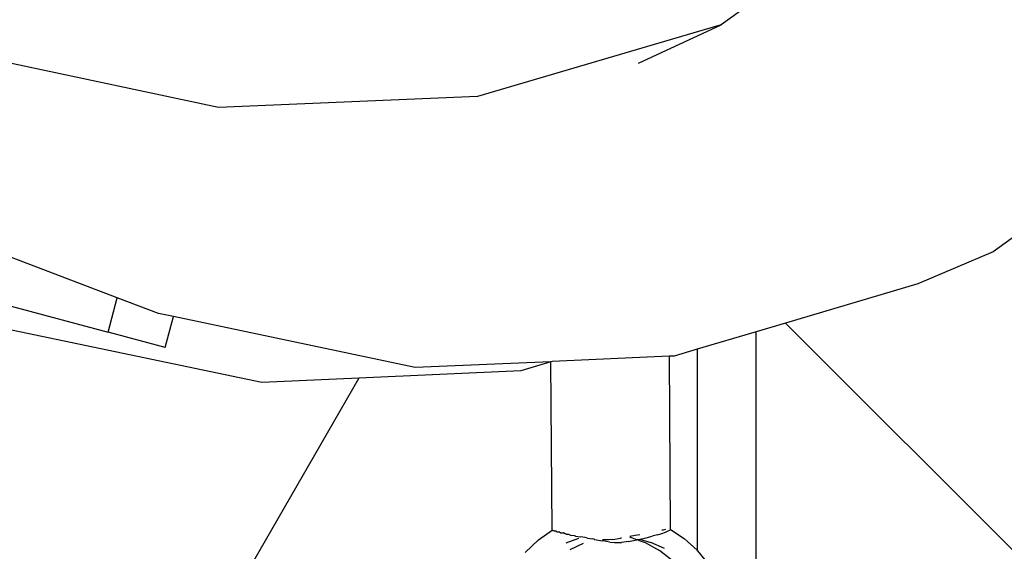
# Model space of a CAD drawing. Units: millimetres. Extents: x -344 to 1564, y -51 to 1225.
# Drawn here: x 827 to 835, y 378 to 382 of the extents above; entities that cross this region are included whole.
import ezdxf

# ---------------------------------------------------------------- set-up
doc = ezdxf.new("R2010")
doc.units = ezdxf.units.MM
doc.header["$LTSCALE"] = 45
doc.header["$PDSIZE"] = -1
doc.layers.add('VP-DIM', color=7, linetype='Continuous')
doc.layers.add('VP-EQ', color=7, linetype='Continuous', true_color=0x8a3492)
doc.dimstyles.get("Standard").update_dxf_attribs({"dimtxt": 14, "dimasz": 15, "dimexe": 20, "dimexo": 50, "dimgap": 20, "dimtad": 0, "dimdec": 0, "dimzin": 0, "dimdsep": 46, "dimtxsty": 'Standard', "dimcen": -0.001, "dimadec": 0, "dimazin": 0, "dimtfac": 1, "dimtdec": 4, "dimtofl": 0, "dimtmove": 0, "dimatfit": 3, "dimfxl": 70, "dimfxlon": 1, "dimtolj": 1, "dimtzin": 0, "dimarcsym": 0})

# ---------------------------------------------------------------- blocks, each defined once
blk = doc.blocks.new('*D1340')
at = {"layer": 'Defpoints', "color": 0}
for p in [(723.4139, 905.5716), (571.3046, 102.7581), (1445.6528, 102.7581)]:
    blk.add_point(p, dxfattribs=at)
at = {"layer": 'VP-DIM', "color": 0, "lineweight": -2}
for p, q in [((1375.6528, 905.5716), (1465.6528, 905.5716)), ((1445.6528, 890.5716), (1445.6528, 524.6566)), ((1445.6528, 117.7581), (1445.6528, 454.3232)), ((1375.6528, 102.7581), (1465.6528, 102.7581))]:
    blk.add_line(p, q, dxfattribs=at)
at = {"layer": 'VP-DIM', "color": 0}
for points in [[(1448.1528, 890.5716), (1443.1528, 890.5716), (1445.6528, 905.5716)], [(1443.1528, 117.7581), (1448.1528, 117.7581), (1445.6528, 102.7581)]]:
    blk.add_solid(points, dxfattribs=at)
at = {"layer": 'VP-DIM', "color": 0, "insert": (1445.6528, 489.4899), "char_height": 14, "attachment_point": 5, "rotation": 90}
blk.add_mtext('\\A1;810', dxfattribs=at)
blk = doc.blocks.new('*D1356')
at = {"layer": 'Defpoints', "color": 0}
for p in [(717.8157, 1059.4911), (1544.2882, 1059.4911), (561.0097, -50.8349)]:
    blk.add_point(p, dxfattribs=at)
at = {"layer": 'VP-DIM', "color": 0, "lineweight": -2}
for p, q in [((1474.2882, 1059.4911), (1564.2882, 1059.4911)), ((1544.2882, 1044.4911), (1544.2882, 527.1531)), ((1544.2882, -35.8349), (1544.2882, 452.1531)), ((1474.2882, -50.8349), (1564.2882, -50.8349))]:
    blk.add_line(p, q, dxfattribs=at)
at = {"layer": 'VP-DIM', "color": 0}
for points in [[(1546.7882, 1044.4911), (1541.7882, 1044.4911), (1544.2882, 1059.4911)], [(1541.7882, -35.8349), (1546.7882, -35.8349), (1544.2882, -50.8349)]]:
    blk.add_solid(points, dxfattribs=at)
at = {"layer": 'VP-DIM', "color": 0, "insert": (1544.2882, 489.6531), "char_height": 14, "attachment_point": 5, "rotation": 90}
blk.add_mtext('\\A1;1110', dxfattribs=at)
blk = doc.blocks.new('RB1904_')
at = {"color": 0}
for p, q in [((138.7384, -212.1017), (137.0871, -213.2957)), ((137.0871, -213.2957), (135.0277, -213.9024)), ((136.3879, -213.6217), (137.0871, -213.2957)), ((132.8395, -213.9945), (130.6721, -213.5332)), ((135.0277, -213.9024), (132.8395, -213.9945)), ((141.0319, -214.017), (139.382, -215.2145)), ((131.9854, -215.6013), (130.6913, -215.1101)), ((129.2349, -215.1751), (131.9077, -215.8913)), ((139.382, -215.2145), (138.7473, -215.4834)), ((138.7473, -215.4834), (137.6301, -215.815)), ((131.9077, -215.8913), (131.9854, -215.6013)), ((132.333, -215.7332), (131.9854, -215.6013)), ((132.4604, -215.7601), (132.333, -215.7332)), ((132.3906, -216.0207), (132.4604, -215.7601)), ((134.5008, -216.1906), (132.4604, -215.7601)), ((137.6301, -215.815), (137.3818, -215.8887)), ((137.6301, -215.815), (139.849, -218.0339)), ((133.207, -216.3179), (131.0403, -215.8631)), ((132.3906, -216.0207), (131.9077, -215.8913)), ((137.3818, -215.8887), (136.8818, -216.037)), ((137.3818, -219.1494), (137.3818, -215.8887)), ((136.6473, -216.0961), (135.6576, -216.1396)), ((136.6889, -216.0943), (136.6473, -216.0961)), ((136.6473, -216.0961), (136.6551, -217.5563)), ((136.8818, -216.037), (136.6889, -216.0943)), ((136.8818, -216.037), (136.8818, -217.734)), ((135.6486, -216.1424), (134.5008, -216.1906)), ((135.6486, -216.1424), (135.3926, -216.2188)), ((135.6576, -216.1396), (135.6486, -216.1424)), ((135.6581, -217.5653), (135.6486, -216.1424)), ((135.3926, -216.2188), (134.0265, -216.2808)), ((134.0265, -216.2808), (132.0944, -219.6272)), ((134.0265, -216.2808), (133.207, -216.3179)), ((135.5438, -217.6467), (135.6581, -217.5653)), ((135.6581, -217.5653), (135.6609, -217.5655)), ((135.6634, -217.5672), (135.6581, -217.5653)), ((135.6609, -217.5655), (135.6634, -217.5672)), ((135.6634, -217.5672), (135.6722, -217.568)), ((135.6782, -217.5716), (135.6722, -217.568)), ((135.6918, -217.5727), (135.6782, -217.5716)), ((135.6918, -217.5727), (135.7007, -217.5778)), ((135.7007, -217.5778), (135.7194, -217.5795)), ((135.7194, -217.5795), (135.7311, -217.5858)), ((135.7311, -217.5858), (135.7546, -217.5881)), ((135.7687, -217.595), (135.7546, -217.5881)), ((135.7763, -217.5967), (135.7687, -217.595)), ((135.7763, -217.5967), (135.7967, -217.5983)), ((135.7967, -217.5983), (135.8132, -217.605)), ((135.8132, -217.605), (135.8448, -217.6096)), ((136.3995, -217.6029), (136.3603, -217.6104)), ((136.5478, -217.603), (136.5035, -217.6157)), ((136.5478, -217.603), (136.5853, -217.591)), ((136.5968, -217.5631), (136.5846, -217.5654)), ((136.5853, -217.591), (136.6155, -217.5801)), ((136.6154, -217.5599), (136.5968, -217.5631)), ((136.6155, -217.5801), (136.638, -217.5709)), ((136.638, -217.5709), (136.6521, -217.5638)), ((136.6551, -217.5563), (136.6521, -217.5562)), ((136.6521, -217.5638), (136.6579, -217.5588)), ((136.6579, -217.5588), (136.6551, -217.5563)), ((136.6579, -217.5588), (136.7733, -217.6353)), ((135.5438, -217.6467), (135.4315, -217.7524)), ((135.8817, -217.6357), (135.7741, -217.6751)), ((135.8103, -217.7269), (135.9239, -217.6726)), ((135.8448, -217.6096), (135.8541, -217.6116)), ((135.8541, -217.6116), (135.8565, -217.6137)), ((135.8565, -217.6137), (135.8987, -217.6214)), ((135.9175, -217.6241), (135.8987, -217.6214)), ((135.9362, -217.627), (135.9175, -217.6241)), ((135.9565, -217.6328), (135.9362, -217.627)), ((135.9565, -217.6328), (135.9783, -217.6343)), ((135.9783, -217.6343), (136.0008, -217.6382)), ((136.0129, -217.6401), (136.0008, -217.6382)), ((136.0169, -217.6431), (136.0129, -217.6401)), ((136.0169, -217.6431), (136.0823, -217.6542)), ((136.1454, -217.6642), (136.0823, -217.6542)), ((136.1334, -217.6467), (136.0824, -217.647)), ((136.1719, -217.6425), (136.1334, -217.6467)), ((136.1454, -217.6642), (136.184, -217.6678)), ((136.1719, -217.6425), (136.2348, -217.6319)), ((136.184, -217.6678), (136.2435, -217.6671)), ((136.2427, -217.6305), (136.2348, -217.6319)), ((136.3043, -217.6586), (136.2435, -217.6671)), ((136.3043, -217.6586), (136.3164, -217.6563)), ((136.3603, -217.6104), (136.3144, -217.6181)), ((136.3738, -217.6445), (136.3148, -217.6242)), ((136.3164, -217.6563), (136.3738, -217.6445)), ((136.3808, -217.6431), (136.3738, -217.6445)), ((136.3808, -217.6431), (136.3995, -217.6395)), ((136.3808, -217.6431), (136.3925, -217.651)), ((136.3925, -217.651), (136.4441, -217.6688)), ((136.3995, -217.6395), (136.4536, -217.6282)), ((136.3995, -217.6395), (136.4928, -217.6673)), ((136.4441, -217.6688), (136.565, -217.7354)), ((136.4536, -217.6282), (136.5035, -217.6157)), ((136.6072, -217.7195), (136.4928, -217.6673)), ((136.7733, -217.6353), (136.8818, -217.734)), ((136.673, -217.8215), (136.565, -217.7354)), ((136.8818, -217.734), (136.8818, -217.7402)), ((136.8818, -217.734), (136.8871, -217.7389)), ((136.8871, -217.7389), (136.9836, -217.8589))]:
    blk.add_line(p, q, dxfattribs=at)
blk = doc.blocks.new('RB1904_2D')
at = {"layer": 'VP-EQ', "color": 0}
blk.add_blockref('RB1904_', (695.4045, 595.3069), dxfattribs=at)

msp = doc.modelspace()

# ---------------------------------------------------------------- block references
at = {"layer": 'VP-EQ', "color": 0}
msp.add_blockref('RB1904_2D', (0, 0), dxfattribs=at)

# ---------------------------------------------------------------- dimensions: what is measured, and where the dimension line sits
at = {"layer": 'VP-DIM', "color": 0}
dim = msp.add_linear_dim(base=(1544.2882, 1059.4911), p1=(561.0097, -50.8349), p2=(717.8157, 1059.4911), angle=90, dimstyle='Standard', dxfattribs=at)
dim.commit()
dim.dimension.update_dxf_attribs({"geometry": '*D1356', "text_midpoint": (1544.2882, 489.6531), "dimtype": 160})
dim = msp.add_linear_dim(base=(1445.6528, 102.7581), p1=(723.4139, 905.5716), p2=(571.3046, 102.7581), angle=90, text='810', dimstyle='Standard', dxfattribs=at)
dim.commit()
dim.dimension.update_dxf_attribs({"geometry": '*D1340', "text_midpoint": (1445.6528, 489.4899), "dimtype": 160})

doc.saveas('drawing.dxf')
